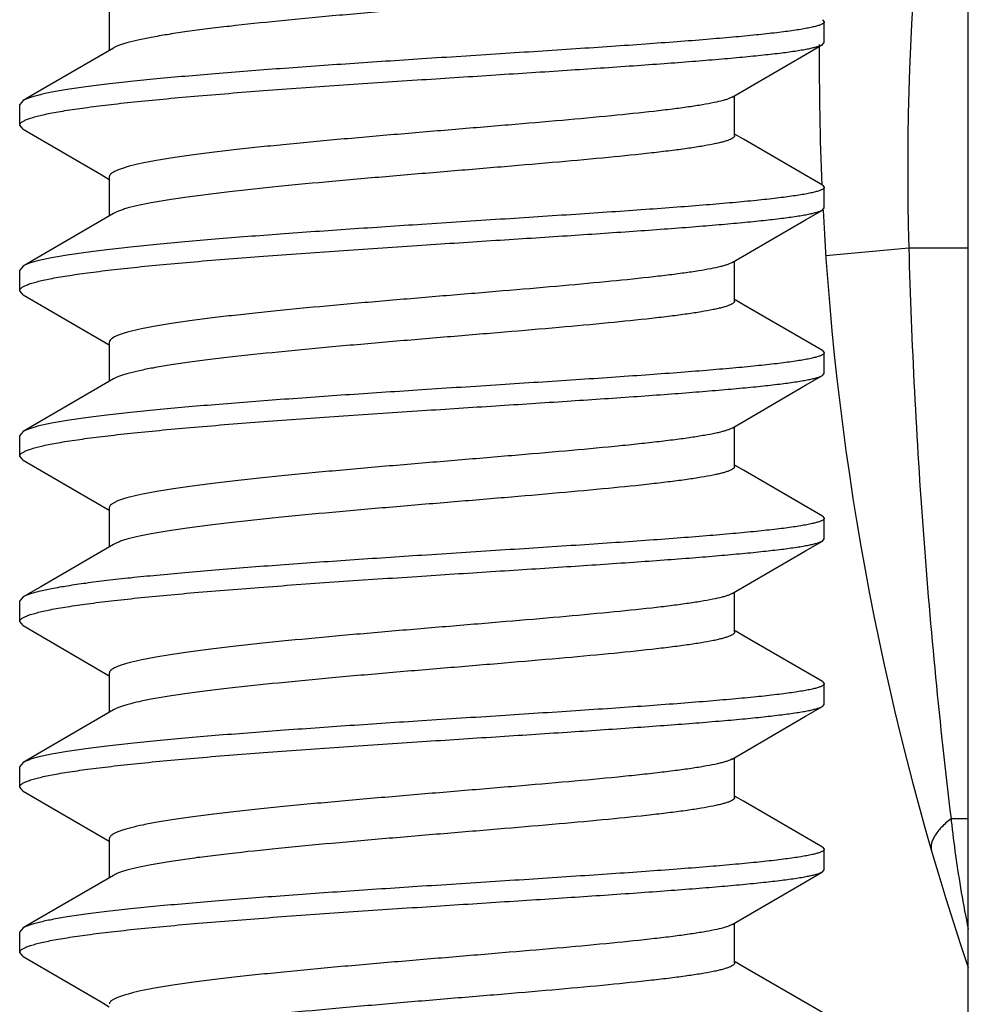
# Model space of a CAD drawing. Units: inches. Extents: x 0 to 11, y 0 to 8.5.
# Drawn here: x 4.8 to 4.8, y 5.3 to 5.4 of the extents above; entities that cross this region are included whole.
import ezdxf

# ---------------------------------------------------------------- set-up
doc = ezdxf.new("R2010")
doc.units = ezdxf.units.IN
doc.header["$LTSCALE"] = 0.605
doc.header["$MEASUREMENT"] = 0
doc.layers.get('0').update_dxf_attribs({"linetype": 'CONTINUOUS'})
doc.layers.add('ALL_ASSEMBLY_MEMBERS', color=7, linetype='CONTINUOUS')

msp = doc.modelspace()

# ---------------------------------------------------------------- linework, layer by layer
at = {"color": 7, "linetype": 'Continuous'}
for p, q in [((4.8260403727, 5.2153962056), (4.8260403727, 5.3671359475)), ((4.8215501882, 5.33412625), (4.8152842074, 5.333530030099999)), ((4.8260403727, 5.334126259700001), (4.8215501791, 5.334126259700001)), ((4.8247420286, 5.2910143459), (4.8247592502, 5.290856471100001)), ((4.8247420286, 5.2910143459), (4.824761442200001, 5.2908567519)), ((4.8260403727, 5.2910143001), (4.8247420288, 5.2910143459))]:
    msp.add_line(p, q, dxfattribs=at)
for centre, radius, start, end in [((5.027671047799999, 5.3399240206), 0.2062023778, 166.5744259166, 181.6111890772), ((5.0272903727, 5.3480093657), 0.2125, 179.5987979243, 182.4643701514), ((5.0272903727, 5.3480093657), 0.2125, 182.9708062156, 198.7260148027), ((4.9152527048, 5.3008044062), 0.0910386002, 186.2733291876, 187.9332770523), ((4.9135413962, 5.3005616298), 0.08931016189999999, 187.9305451213, 191.5469054576)]:
    msp.add_arc(centre, radius, start, end, dxfattribs=at)
for points, knots in [([(4.8215501791, 5.334126259700001), (4.8217555065, 5.3269097667), (4.822303650799999, 5.3160938954), (4.8235296507, 5.3017310246), (4.8243088704, 5.2945775727), (4.8247420288, 5.2910143459)], [0, 0, 0, 0, 0.5008511072999999, 0.7509791922, 1, 1, 1, 1]), ([(4.8247420337, 5.2910143001), (4.824481637, 5.2908105222), (4.8240272983, 5.2904131087), (4.8235695462, 5.2898533173), (4.823343965799999, 5.2894178026), (4.8232493427, 5.289119661), (4.82322134, 5.2888339469), (4.8232489137, 5.2886515913), (4.8232736597, 5.288566656)], [0, 0, 0, 0, 0.3302076423, 0.6011661493, 0.7156610439, 0.8181973256, 0.911652619, 1, 1, 1, 1])]:
    msp.add_open_spline(points, degree=3, knots=knots, dxfattribs=at)
at = {"layer": 'ALL_ASSEMBLY_MEMBERS', "color": 7, "linetype": 'Continuous'}
for p, q in [((4.7611803727, 5.3519963), (4.7611803727, 5.3490534491)), ((4.815028714499999, 5.3513741369), (4.8151652334, 5.3512155686)), ((4.8151653727, 5.3496522037), (4.8151653727, 5.3512155685)), ((4.7614929851, 5.349235742), (4.756012162799999, 5.346044805)), ((4.8137564009, 5.348754307799999), (4.8150287191, 5.3494936353)), ((4.815028717900001, 5.3494936354), (4.8151652441, 5.3496522037)), ((4.8082104212, 5.3455254962), (4.8137564009, 5.348754307799999)), ((4.756012162799999, 5.346044805), (4.754675705, 5.3452681955)), ((4.7546757561, 5.345268196), (4.7544155012, 5.3449659125)), ((4.8082103352, 5.345525497200001), (4.8080227165, 5.3454344946)), ((4.8084003727, 5.3426218163), (4.8084003727, 5.3456362759)), ((4.7544153727, 5.3434025479), (4.7544153727, 5.3449659126)), ((4.7546757735, 5.3431002643), (4.7544154806, 5.3434025485)), ((4.7611803727, 5.3394969884), (4.7611803727, 5.3365541375)), ((4.8150287177, 5.3388748252), (4.8151652441, 5.3387162568)), ((4.8151653727, 5.337152892), (4.8151653727, 5.3387162568)), ((4.815028715, 5.3369943238), (4.8151652348, 5.3371528919)), ((4.7614929851, 5.336736430299999), (4.756012162799999, 5.3335454933)), ((4.8137564009, 5.3362549961), (4.8150287191, 5.3369943236)), ((4.8082104212, 5.3330261846), (4.8137564009, 5.3362549961)), ((4.756012162799999, 5.3335454933), (4.754675705, 5.3327688839)), ((4.7546757375, 5.3327688841), (4.7544154806, 5.3324666016)), ((4.8082104198, 5.3330261848), (4.8078859007, 5.332882772300001)), ((4.8084003727, 5.330122504599999), (4.8084003727, 5.3331369643)), ((4.7544153727, 5.3309032362), (4.7544153727, 5.332466601)), ((4.7546757494, 5.330600953), (4.7544155058, 5.3309032363)), ((4.7611803727, 5.3269976767), (4.7611803727, 5.3240548258)), ((4.8150287177, 5.3263755136), (4.8151652348, 5.326216945)), ((4.8151653727, 5.324653580400001), (4.8151653727, 5.3262169451)), ((4.8137564009, 5.3237556845), (4.8150287191, 5.3244950119)), ((4.815028713899999, 5.3244950122), (4.8151652423, 5.3246535803)), ((4.7614929851, 5.3242371187), (4.756012162799999, 5.3210461817)), ((4.8082104212, 5.3205268729), (4.8137564009, 5.3237556845)), ((4.756012162799999, 5.3210461817), (4.754675705, 5.3202695722)), ((4.7544153727, 5.3184039246), (4.7544153727, 5.3199672893)), ((4.7546757342, 5.3202695726), (4.7544155058, 5.3199672894)), ((4.8082103595, 5.3205268719), (4.8080905822, 5.3204654749)), ((4.8084003727, 5.317623193), (4.8084003727, 5.3206376526)), ((4.7546757454, 5.3181016414), (4.7544155063, 5.3184039247)), ((4.7611803727, 5.3144983651), (4.7611803727, 5.3115555142)), ((4.8150287191, 5.313876201999999), (4.8151652423, 5.3137176334)), ((4.8151653727, 5.3121542687), (4.8151653727, 5.3137176335)), ((4.8137564009, 5.3112563728), (4.8150287191, 5.3119957003)), ((4.8150287175, 5.3119957005), (4.8151652414, 5.3121542687)), ((4.7614929851, 5.311737807), (4.756012162799999, 5.30854687)), ((4.8082104212, 5.3080275613), (4.8137564009, 5.3112563728)), ((4.756012162799999, 5.30854687), (4.754675705, 5.3077702606)), ((4.8084003727, 5.3051238813), (4.8084003727, 5.308138340899999)), ((4.7544153727, 5.3059046129), (4.7544153727, 5.3074679777)), ((4.754675737099999, 5.3077702609), (4.7544155063, 5.3074679778)), ((4.8082102636, 5.3080275604), (4.8079657179, 5.3079137788)), ((4.7546757368, 5.3056023298), (4.7544155064, 5.3059046128)), ((4.7611803727, 5.301999053399999), (4.7611803727, 5.2990562025)), ((4.815028717300001, 5.3013768902), (4.8151652414, 5.3012183218)), ((4.8151653727, 5.2996549571), (4.8151653727, 5.3012183218)), ((4.7614929851, 5.2992384954), (4.756012162799999, 5.2960475584)), ((4.8137564009, 5.2987570612), (4.8150287191, 5.2994963886)), ((4.8150287194, 5.2994963887), (4.8151652424, 5.2996549572)), ((4.8082104212, 5.295528249599999), (4.8137564009, 5.2987570612)), ((4.756012162799999, 5.2960475584), (4.754675705, 5.2952709489)), ((4.8084003727, 5.2926245697), (4.8084003727, 5.2956390293)), ((4.7544153727, 5.2934053012), (4.7544153727, 5.294968666)), ((4.7546757457, 5.2952709493), (4.7544155064, 5.2949686659)), ((4.754675801, 5.2931030177), (4.7544153677, 5.2934053027)), ((4.7611803727, 5.2894997418), (4.7611803727, 5.2865568909)), ((4.8150287137, 5.2888775785), (4.8151652424, 5.288719010299999)), ((4.8151653727, 5.2871556454), (4.8151653727, 5.288719010199999)), ((4.7614929851, 5.2867391837), (4.756012162799999, 5.283548246700001)), ((4.8137564009, 5.2862577495), (4.8150287191, 5.286997077)), ((4.8150287178, 5.2869970771), (4.8151652335, 5.2871556456)), ((4.8082104212, 5.283028938), (4.8137564009, 5.2862577495)), ((4.756012162799999, 5.283548246700001), (4.754675705, 5.2827716373)), ((4.7546757894, 5.282771637), (4.7544153677, 5.2824693559)), ((4.8082103444, 5.2830289389), (4.8080390038, 5.2829447693)), ((4.8084003727, 5.280125258), (4.8084003727, 5.2831397176)), ((4.7544153727, 5.2809059896), (4.7544153727, 5.2824693543)), ((4.75467573, 5.2806037065), (4.7544155005, 5.2809059895))]:
    msp.add_line(p, q, dxfattribs=at)
for points in [[(4.7546757047, 5.343100265099999), (4.7605643394, 5.339674223), (4.7611803727, 5.3393150205)], [(4.8150287189, 5.3388748254), (4.8090746994, 5.34233898), (4.8084484062, 5.3427041886)], [(4.7546757047, 5.3306009535), (4.7605643394, 5.3271749113), (4.7611803727, 5.3268157088)], [(4.8150287189, 5.3263755137), (4.8090746994, 5.3298396683), (4.8084484062, 5.330204877)], [(4.7546757047, 5.3181016418), (4.7605643394, 5.3146755997), (4.7611803727, 5.3143163971)], [(4.8150287189, 5.313876202099999), (4.8090746994, 5.3173403566), (4.8084484062, 5.3177055653)], [(4.7546757047, 5.3056023302), (4.7605643394, 5.302176288), (4.7611803727, 5.3018170855)], [(4.8150287189, 5.3013768904), (4.8090746994, 5.304841045), (4.8084484062, 5.3052062537)], [(4.7546757047, 5.2931030185), (4.7605643394, 5.2896769763), (4.7611803727, 5.2893177738)], [(4.8150287189, 5.2888775787), (4.8090746994, 5.2923417333), (4.8084484062, 5.292706942)], [(4.7546757047, 5.2806037069), (4.7605643394, 5.2771776647), (4.7611803727, 5.276818462200001)], [(4.8150287189, 5.2763782671), (4.8090746994, 5.2798424217), (4.8084484062, 5.280207630400001)]]:
    msp.add_lwpolyline(points, dxfattribs=at)
for points, knots in [([(4.808400371499999, 5.355121127799999), (4.8084003676, 5.3551074497), (4.8083955714, 5.355078664800001), (4.8083750017, 5.355037151399999), (4.808341801, 5.3549963412), (4.8082758986, 5.3549380266), (4.8081587887, 5.354867651499999), (4.8079789745, 5.3547881483), (4.8077495813, 5.354708190299999), (4.8074709202, 5.3546278275), (4.807143343, 5.3545470564), (4.8066120507, 5.3544324495), (4.8058303855, 5.3542920578), (4.804756583600001, 5.3541296416), (4.803510111600001, 5.3539654311), (4.8015364195, 5.3537330843), (4.798728807, 5.3534462923), (4.7950222158, 5.3531074367), (4.7909622596, 5.352760034), (4.7866891485, 5.3524039307), (4.7823504056, 5.352039357200001), (4.778095836399999, 5.3516667682), (4.774072369, 5.3512868695), (4.7709289502, 5.350955188199999), (4.7686340474, 5.3506808991), (4.7671119483, 5.3504808526), (4.7657427838, 5.3502798745), (4.7645381824, 5.350078153), (4.7635085025, 5.3498760841), (4.762765530199999, 5.349699548999999), (4.7622668204, 5.3495541208), (4.7619634126, 5.3494514674), (4.7617089826, 5.3493489571), (4.7615587942, 5.3492741076), (4.761493001, 5.3492357425)], [0, 0, 0, 0, 0.0008647317999999999, 0.001810092, 0.0028983967, 0.0041706957, 0.007356230300000001, 0.0114811074, 0.0165898928, 0.022700119, 0.029811131, 0.0379153584, 0.0570577735, 0.0800061078, 0.1065694658, 0.1365372313, 0.2056427566, 0.2849830965, 0.3718454379, 0.4632518863, 0.5560675019, 0.6471090837, 0.7332556201, 0.8115618045999999, 0.8469322834999999, 0.8793704623999999, 0.9086141364, 0.9344150732, 0.9565781107, 0.9749442541, 0.9826677812000001, 0.9894130534000001, 0.9951850198000001, 1, 1, 1, 1]), ([(4.8151652334, 5.3512155686), (4.8151652343, 5.351201566999999), (4.8151577336, 5.351170940199999), (4.8151275658, 5.3511290236), (4.8150801518, 5.3510882116), (4.8150151621, 5.3510476705), (4.8149323637, 5.3510070972), (4.814787512300001, 5.3509487084), (4.8145601764, 5.3508780585), (4.8142329934, 5.3507972261), (4.813835173399999, 5.3507158376), (4.8133675378, 5.3506339327), (4.8128310995, 5.3505515896), (4.8122272019, 5.3504687904), (4.8112919149, 5.3503526288), (4.809965822900001, 5.3502089774), (4.8081954207, 5.3500408929), (4.8061997895, 5.3498704893), (4.8039981079, 5.3496976345), (4.8016114688, 5.349522204599999), (4.7990629691, 5.3493441074), (4.795413228, 5.3490983118), (4.7906402726, 5.3487886894), (4.7867654711, 5.3485388609), (4.7847903727, 5.3484095073)], [0, 0, 0, 0, 0.0013724108, 0.0029836621, 0.0049890519, 0.0074709937, 0.010472671, 0.0140163887, 0.0227697146, 0.0337761104, 0.0470427341, 0.0625619848, 0.0803067688, 0.1002361804, 0.1223067974, 0.1726843438, 0.2309706578, 0.2966159582, 0.3690020584000001, 0.4474384884000001, 0.5311804558, 0.6194102821, 0.8059896524, 1, 1, 1, 1]), ([(4.7847903727, 5.3468461425), (4.7866474488, 5.346967766600001), (4.7902991549, 5.3472034093), (4.795621419700001, 5.347548232099999), (4.7998570317, 5.3478337536), (4.8030168704, 5.3480610916), (4.805167828, 5.348224756600001), (4.8071454876, 5.3483861828), (4.8089332312, 5.3485455839), (4.8105158209, 5.3487028666), (4.8118799071, 5.3488582484), (4.8128739271, 5.3489922211), (4.8135507118, 5.349101492), (4.8139679794, 5.3491784134), (4.8143232955, 5.3492548913), (4.8146162755, 5.3493307972), (4.8148463717, 5.3494060057), (4.8149762452, 5.3494631451), (4.815028717900001, 5.3494936354)], [0, 0, 0, 0, 0.1837243527, 0.3612481599, 0.5265186906, 0.6028137587, 0.6739948554, 0.7394754679000001, 0.7986973471, 0.8511801022, 0.8964749843, 0.9342269308, 0.950183205, 0.964149028, 0.9761086793000001, 0.9860586918, 0.9940088445999999, 1, 1, 1, 1]), ([(4.7847903727, 5.3484095073), (4.7829780385, 5.348290813399999), (4.7794110942, 5.348053906100001), (4.7742056604, 5.3476871114), (4.7700535996, 5.3473668469), (4.766944997, 5.3471019309), (4.7648172134, 5.3469062957), (4.7628511018, 5.3467090103), (4.7610623665, 5.3465102251), (4.7594654213, 5.3463102688), (4.758073023, 5.3461096544), (4.7568963356, 5.3459085712), (4.7560565264, 5.345732472), (4.7555012445, 5.3455866996), (4.7551711144, 5.3454845606), (4.754900377099999, 5.345382697200001), (4.7547430234, 5.345307252), (4.7546757561, 5.345268196)], [0, 0, 0, 0, 0.1796250435, 0.3535497793, 0.5160956158, 0.5914804846, 0.6621052775999999, 0.7274204756999999, 0.7869039535, 0.8400968959, 0.8865868648, 0.9260219264, 0.9581470768000001, 0.9714070340000001, 0.9827890134, 0.9923071579, 1, 1, 1, 1]), ([(4.7544154806, 5.3434025485), (4.7544154831, 5.3434216746), (4.754422331000001, 5.3434619972), (4.7544517042, 5.343520038899999), (4.7544991181, 5.343577038299999), (4.7545934714, 5.3436585684), (4.7547611652, 5.3437566291), (4.7550183831, 5.343867194900001), (4.7553463212, 5.3439781774), (4.7557444268, 5.344089454100001), (4.756212265199999, 5.3442007964), (4.7567487822, 5.3443121038), (4.7573527032, 5.3444233168), (4.758287435, 5.3445781702), (4.7596131596, 5.344767386), (4.7613836116, 5.3449849756), (4.7633792561, 5.3452011144), (4.7655810224, 5.3454155377), (4.7688651582, 5.3457076108), (4.77331328, 5.3460588548), (4.7789393401, 5.3464590591), (4.782814949800001, 5.3467167676), (4.7847903727, 5.3468461425)], [0, 0, 0, 0, 0.0018660318, 0.0039123711, 0.0062783386, 0.0090554975, 0.0160407998, 0.025111295, 0.0363502477, 0.0497879616, 0.065430465, 0.083260076, 0.1032423759, 0.125338546, 0.1756961075, 0.2338822693, 0.2993653919, 0.3715338452, 0.4497102517, 0.6210430031, 0.8068554851, 1, 1, 1, 1]), ([(4.8080227165, 5.3454344946), (4.8079506785, 5.3454045977), (4.8077890471, 5.3453464011), (4.8074000238, 5.3452311445), (4.8067918649, 5.345092101600001), (4.8059211013, 5.3449325427), (4.8048698152, 5.3447712544), (4.803646884, 5.3446080394), (4.8017054162, 5.3443770456), (4.7989378124, 5.3440919896), (4.7952771799, 5.3437554371), (4.7912582829, 5.343410441600001), (4.787018406600001, 5.3430568318), (4.7827023688, 5.342694838), (4.7784575916, 5.342324792799999), (4.7750316008, 5.3420040736), (4.7724353936, 5.3417395382), (4.7706354679, 5.3415436994), (4.7689566928, 5.341346334), (4.7674134127, 5.3411476309), (4.7660188333, 5.3409479126), (4.7647847113, 5.3407473435), (4.763721574, 5.3405464133), (4.7629482402, 5.3403710413), (4.7624231686, 5.3402269488), (4.7620989134, 5.3401248311), (4.7618228664, 5.340022816399999), (4.7615954594, 5.3399209238), (4.7614166396, 5.3398190486), (4.761285991999999, 5.339716536), (4.7612020236, 5.339611214700001), (4.761180443, 5.3395325281), (4.7611804118, 5.33949699)], [0, 0, 0, 0, 0.0049322849, 0.0108517908, 0.0256507481, 0.0443516456, 0.0668286071, 0.09290183980000001, 0.1223704667, 0.190466073, 0.2688373765, 0.3548368874, 0.4455473064, 0.5378902086, 0.6287331076, 0.7149964618000001, 0.7554875229000001, 0.7937614540000001, 0.8294910175, 0.8623796006000001, 0.8921586115000001, 0.9185777559999999, 0.9414400869, 0.9605719111, 0.9687020913, 0.9758662220000001, 0.982063767, 0.9873026295, 0.9916090328, 0.9950475793000001, 0.9977526331000001, 1, 1, 1, 1]), ([(4.8084002867, 5.3426218152), (4.8084002682, 5.3426081362), (4.808395462, 5.3425793588), (4.808374919599999, 5.342537846), (4.808341764200001, 5.3424970314), (4.8082759315, 5.3424387064), (4.8081588583, 5.342368310299999), (4.8079789995, 5.3422888222), (4.8077495332, 5.3422089057), (4.8074708651, 5.3421285224), (4.8071433482, 5.3420477414), (4.8066120617, 5.3419331067), (4.8058303827, 5.341792780500001), (4.804756572200001, 5.3416303169), (4.8035101023, 5.3414661114), (4.8015363859, 5.3412337848), (4.7987287679, 5.3409469782), (4.7950222051, 5.3406081206), (4.790962260400001, 5.3402607214), (4.7866891377, 5.339904618399999), (4.7823503935, 5.3395400526), (4.7780958422, 5.3391674241), (4.77407232, 5.338787643), (4.7704187251, 5.3384017542), (4.7676654742, 5.338062674800001), (4.765742768, 5.3377805836), (4.7645381641, 5.3375788059), (4.7635084961, 5.3373768278), (4.7627655516, 5.3372001987), (4.7622668491, 5.3370547977), (4.7619633719, 5.3369521583), (4.7617089178, 5.3368496748), (4.7615587611, 5.3367748025), (4.7614930099, 5.3367364298)], [0, 0, 0, 0, 0.0008647974000000001, 0.0018099884, 0.0028977284, 0.0041691871, 0.0073532377, 0.0114789106, 0.0165905038, 0.0227007152, 0.0298098328, 0.0379124533, 0.0570584489, 0.0800050228, 0.1065677841, 0.136537884, 0.2056433757, 0.2849822981, 0.3718448938, 0.4632523944, 0.5560681284000001, 0.6471091235, 0.7332563703, 0.8115642149, 0.8793715228, 0.9086140009, 0.9344145033, 0.9565801663, 0.9749423421, 0.9826670184, 0.9894143132, 0.9951870578, 1, 1, 1, 1]), ([(4.8151652441, 5.3387162568), (4.815165244, 5.3387022549), (4.8151577404, 5.3386716278), (4.8151275691, 5.338629711999999), (4.815080153, 5.3385889007), (4.8150151632, 5.3385483596), (4.8149323656, 5.3385077858), (4.8147875142, 5.3384493974), (4.8145601776, 5.3383787479), (4.8142329945, 5.3382979159), (4.813835177300001, 5.3382165274), (4.8133675456, 5.3381346215), (4.8128311098, 5.3380522789), (4.8122272121, 5.33796948), (4.811291926, 5.3378533188), (4.8099658349, 5.3377096666), (4.8081954347, 5.337541583), (4.806199796700001, 5.3373711778), (4.8039980787, 5.3371983205), (4.8016113503, 5.3370228843), (4.7990627432, 5.3368447811), (4.7954129996, 5.3365989844), (4.7906401282, 5.336289369), (4.7867654363, 5.336039546999999), (4.7847903727, 5.3359101956)], [0, 0, 0, 0, 0.0013724387, 0.0029837539, 0.0049892029, 0.0074711477, 0.0104727764, 0.014016481, 0.0227698474, 0.0337762793, 0.04704281809999999, 0.0625618406, 0.0803065627, 0.1002360126, 0.1223066501, 0.1726840259, 0.2309703844, 0.2966155725, 0.3690023865, 0.4474417572, 0.5311888013, 0.6194211146999999, 0.8059931042, 1, 1, 1, 1]), ([(4.7847903727, 5.3343468309), (4.7866474652, 5.3344684561), (4.7902993144, 5.3347041079), (4.7956217907, 5.3350489442), (4.799857615500001, 5.3353344837), (4.803017535, 5.3355618279), (4.8051684898, 5.335725497699999), (4.8071461031, 5.3358869238), (4.8089337664, 5.3360463206), (4.8105162616, 5.3362036051), (4.811880235, 5.3363589735), (4.8128741633, 5.3364929458), (4.8135508749, 5.3366022105), (4.813968104, 5.3366791234), (4.8143233862, 5.336755594900001), (4.8146163319, 5.3368314949), (4.8148463971, 5.3369066981), (4.8149762508, 5.3369638353), (4.815028715, 5.3369943238)], [0, 0, 0, 0, 0.1837259787, 0.3612623374, 0.526539627, 0.6028364807, 0.6740170482, 0.7394961763, 0.7987155228, 0.8511943606999999, 0.8964864356000001, 0.9342338973000001, 0.9501884851000001, 0.9641532679000001, 0.9761117554000001, 0.9860605756, 0.9940096515000001, 1, 1, 1, 1]), ([(4.7847903727, 5.3359101956), (4.7829779894, 5.3357914986), (4.779410946100001, 5.3355545846), (4.7742053786, 5.3351877792), (4.7700532183, 5.334867505), (4.7669445537, 5.334602580299999), (4.764816741000001, 5.3344069385), (4.76285063, 5.3342096482), (4.7610619418, 5.334010864200001), (4.759465087300001, 5.333810914), (4.758072793399999, 5.3336103038), (4.7568962065, 5.3334092415), (4.7560564701, 5.3332331503), (4.7555012352, 5.3330873769), (4.7551711113, 5.3329852435), (4.754900365899999, 5.3328833855), (4.7547430047, 5.332807942300001), (4.7546757375, 5.3327688841)], [0, 0, 0, 0, 0.1796298176, 0.3535593874, 0.5161085929, 0.5914949048, 0.6621209042, 0.7274362662, 0.7869182501, 0.8401077803, 0.88659359, 0.9260258733, 0.9581477477, 0.971406471, 0.9827884777, 0.9923070751, 1, 1, 1, 1]), ([(4.7544155058, 5.3309032363), (4.7544155072, 5.3309223623), (4.7544223515, 5.3309626844), (4.7544517179, 5.3310207269), (4.754499125400001, 5.331077727099999), (4.7545934708, 5.3311592572), (4.7547611551, 5.3312573157), (4.7550183593, 5.3313678797), (4.7553462837, 5.3314788587), (4.7557443769, 5.3315901312), (4.756212199, 5.331701467699999), (4.7567486928, 5.3318127743), (4.7573525893, 5.331923986700001), (4.7582873146, 5.3320788421), (4.7596130541, 5.332268057), (4.7613835346, 5.332485655899999), (4.7633792004, 5.332701796999999), (4.7655809789, 5.3329162227), (4.7688651191, 5.3332082949), (4.773313252099999, 5.333559541600001), (4.7789393252, 5.3339597462), (4.7828149464, 5.3342174558), (4.7847903727, 5.3343468309)], [0, 0, 0, 0, 0.0018660189, 0.0039122804, 0.0062781172, 0.0090551328, 0.0160401202, 0.0251101496, 0.0363486049, 0.0497859162, 0.0654280445, 0.0832567818, 0.1032381257, 0.1253337834, 0.1756922593, 0.2338794963, 0.299363569, 0.3715321571, 0.4497087693, 0.6210417296999999, 0.8068550775, 1, 1, 1, 1]), ([(4.8078859007, 5.332882772300001), (4.8078038368, 5.332853532900001), (4.8076230133, 5.332796283), (4.807197610799999, 5.332682681000001), (4.8065479165, 5.3325448748), (4.8056317598, 5.3323863286), (4.8045410201, 5.3322260127), (4.8032848432, 5.3320640327), (4.8013113762, 5.3318353128), (4.798519325, 5.3315526586), (4.7948468953, 5.331218374), (4.7908378127, 5.330875836600001), (4.7866262426, 5.3305248841), (4.7823531576, 5.330165733899999), (4.7781616116, 5.3297987276), (4.7747842812, 5.3294806229), (4.7722285722, 5.3292183662), (4.7704588204, 5.329024324700001), (4.7688092461, 5.328828761700001), (4.7672937145, 5.3286319945), (4.7659248456, 5.328434126), (4.7647140133, 5.3282355339), (4.7636712867, 5.328036596), (4.7629130351, 5.327862881600001), (4.7623982923, 5.3277202667), (4.762080411, 5.327619185400001), (4.761809882200001, 5.3275181958), (4.7615870947, 5.3274172561), (4.7614118631, 5.3273163822), (4.7612837543, 5.327214879900001), (4.7612014307, 5.3271105967), (4.761180364599999, 5.3270328315), (4.761180375, 5.3269976765)], [0, 0, 0, 0, 0.005526189599999999, 0.0120237871, 0.0279249826, 0.0476322517, 0.0709977053, 0.09785183210000001, 0.1279736118, 0.1970176144, 0.2758603625, 0.3618918981, 0.4522549414, 0.5439425818, 0.6339056401, 0.7191573841, 0.7591246071, 0.7968744229000001, 0.8320911833, 0.8644945831, 0.8938146934000001, 0.919822623, 0.942321567, 0.9611440305, 0.9691460186, 0.9761977541, 0.9822971073000001, 0.9874532575, 0.9916973045999999, 0.995092511, 0.9977699845999999, 1, 1, 1, 1]), ([(4.8084002026, 5.3301225042), (4.8084001958, 5.3301088275), (4.8083954258, 5.3300800556), (4.8083749408, 5.3300385363), (4.8083418325, 5.329997715899999), (4.8082760237, 5.3299393715), (4.8081588844, 5.3298689843), (4.8079789494, 5.3297895451), (4.8077494827, 5.3297096023), (4.8074708777, 5.3296292081), (4.8071434074, 5.329548414700001), (4.8066120869, 5.329433798), (4.8058304018, 5.3292934983), (4.8047565611, 5.3291309732), (4.803510112200001, 5.3289668236), (4.801536356600001, 5.3287344517), (4.798728746, 5.3284476784), (4.7950221888, 5.3281088076), (4.7909622648, 5.327761407), (4.786689147300001, 5.3274053101), (4.7823504005, 5.3270407357), (4.7780958514, 5.3266681443), (4.7740723777, 5.326288222900001), (4.7709289718, 5.3259566053), (4.768634018399999, 5.325682234499999), (4.7671119574, 5.3254822756), (4.765742764800001, 5.325281216), (4.7645381782, 5.3250795232), (4.7635084959, 5.324877516), (4.7627655555, 5.3247008581), (4.7622668028, 5.3245554935), (4.7619633097, 5.3244528784), (4.7617089223, 5.3243503655), (4.7615588467, 5.3242754778), (4.7614931195, 5.3242371175)], [0, 0, 0, 0, 0.0008646506, 0.0018093491, 0.0028964262, 0.004167369099999999, 0.0073521811, 0.011480551, 0.0165920605, 0.0227003303, 0.0298078175, 0.0379113417, 0.0570599315, 0.080003189, 0.1065691976, 0.1365376371, 0.2056444757, 0.2849831459, 0.3718445904, 0.4632524193999999, 0.556068815, 0.6471094048, 0.7332557868, 0.8115645375, 0.8469319822, 0.8793749273999999, 0.908614076, 0.9344175275, 0.956581731, 0.9749436102, 0.9826703578, 0.9894183469, 0.9951887537999999, 1, 1, 1, 1]), ([(4.8151652348, 5.326216945), (4.8151652339, 5.326202943), (4.8151577291, 5.3261723166), (4.8151275593, 5.3261304017), (4.8150801481, 5.3260895912), (4.8150151675, 5.3260490513), (4.814932383, 5.3260084787), (4.8147875542, 5.3259500935), (4.8145602486, 5.3258794487), (4.8142331035, 5.3257986233), (4.8138353247, 5.3257172421), (4.8133677398, 5.3256353446), (4.8128313643, 5.3255530049), (4.8122275356, 5.325470209100001), (4.8112923272, 5.3253540511), (4.8099663304, 5.3252104083), (4.8081960201, 5.325042320400001), (4.8062004561, 5.3248719226), (4.8039987565, 5.324699058399999), (4.8016120124, 5.3245236213), (4.7990633324, 5.324345509300001), (4.7954133902, 5.3240996985), (4.7906403142, 5.3237900691), (4.7867654595, 5.3235402369), (4.7847903727, 5.323410883999999)], [0, 0, 0, 0, 0.0013724481, 0.0029837399, 0.004989069699999999, 0.0074707487, 0.0104719517, 0.0140151371, 0.0227672842, 0.0337724038, 0.0470377091, 0.06255545480000001, 0.0802980468, 0.1002250316, 0.1222935322, 0.17266794, 0.2309501443, 0.2965937653, 0.3689790504, 0.4474198256, 0.5311685902000001, 0.6194050347, 0.8059907772, 1, 1, 1, 1]), ([(4.7847903727, 5.3218475192), (4.7866475321, 5.3219691488), (4.7902995518, 5.3222048113), (4.7956222199, 5.3225496605), (4.7998581722, 5.3228352114), (4.8030181038, 5.3230625577), (4.8051690255, 5.323226228), (4.8071465724, 5.3233876527), (4.8089341383, 5.3235470427), (4.8105165234, 5.3237043236), (4.8118803846, 5.3238596785), (4.812874229, 5.3239936394), (4.8135508816, 5.324102898500001), (4.8139680841, 5.3241798114), (4.8143233603, 5.3242562816), (4.814616315199999, 5.3243321814), (4.8148463914, 5.324407383), (4.8149762498, 5.3244645228), (4.815028713899999, 5.3244950122)], [0, 0, 0, 0, 0.1837326118, 0.3612792063, 0.5265586342, 0.6028557606, 0.6740351393, 0.7395119292, 0.7987282729999999, 0.8512028152, 0.8964913487, 0.9342354962, 0.9501885845, 0.9641523405, 0.9761107804000001, 0.9860600643, 0.9940096117, 1, 1, 1, 1]), ([(4.7847903727, 5.323410883999999), (4.7829779873, 5.3232921868), (4.779410933899999, 5.3230552721), (4.7742053549, 5.322688466000001), (4.7700531839, 5.3223681903), (4.7669445159, 5.3221032651), (4.7648166986, 5.3219076235), (4.7628505746, 5.3217103307), (4.7610618643, 5.3215115438), (4.7594649826, 5.3213115849), (4.7580726833, 5.3211109778), (4.7568961157, 5.3209099126), (4.7560564099, 5.3207338226), (4.7555011946, 5.3205880574), (4.7551710823, 5.3204859272), (4.754900349700001, 5.3203840719), (4.7547429973, 5.32030863), (4.7546757342, 5.3202695726)], [0, 0, 0, 0, 0.1796299964, 0.3535603471, 0.5161096725, 0.5914960959000001, 0.6621221683, 0.7274377634, 0.7869207218000001, 0.8401112215000001, 0.8865978509, 0.9260288075, 0.9581493361, 0.9714077496, 0.9827893228, 0.9923074609999999, 1, 1, 1, 1]), ([(4.7544155063, 5.3184039247), (4.754415507, 5.3184230505), (4.7544223495, 5.3184633726), (4.7544517147, 5.3185214156), (4.7544991226, 5.3185784161), (4.7545934717, 5.318659945799999), (4.7547611595, 5.3187580038), (4.7550183675, 5.3188685719), (4.7553463029, 5.3189795548), (4.7557444236, 5.3190908331), (4.7562122954, 5.319202176), (4.7567488578, 5.3193134906), (4.7573528311, 5.3194247122), (4.7582876547, 5.3195795808), (4.7596135207, 5.3197688117), (4.7613841339, 5.3199864086), (4.7633799134, 5.3202025622), (4.7655817481, 5.320416979), (4.7688658871, 5.3207090513), (4.7733138396, 5.3210602712), (4.7789396487, 5.3214604569), (4.7828150325, 5.321718149700001), (4.7847903727, 5.3218475192)], [0, 0, 0, 0, 0.0018660062, 0.0039122469, 0.006278086800000001, 0.009055165, 0.0160403226, 0.0251104162, 0.0363491358, 0.0497872528, 0.06543104200000001, 0.0832621659, 0.1032461737, 0.1253443147, 0.175707313, 0.2338999722, 0.2993869181, 0.3715583706, 0.4497346042, 0.6210649532, 0.8068635069, 1, 1, 1, 1]), ([(4.8080905822, 5.3204654749), (4.8080244021, 5.320435192), (4.8078739894, 5.320376438399999), (4.807620765, 5.3202962301), (4.807318345400001, 5.3202156016), (4.8068198108, 5.3201007481), (4.8060776949, 5.3199605121), (4.8050495261, 5.319798398500001), (4.803846168, 5.3196346983), (4.8024779154, 5.3194691868), (4.8009565458, 5.3193019636), (4.7986616627, 5.3190686249), (4.7955182474, 5.3187781596), (4.7914948416, 5.3184316872), (4.7872397099, 5.3180766207), (4.7828998869, 5.3177130246), (4.778625338399999, 5.3173412751), (4.7751719578, 5.3170190456), (4.7725528771, 5.3167532785), (4.7707358558, 5.3165564101), (4.7690405057, 5.3163579897), (4.7674815194, 5.3161582951), (4.7660722956, 5.3159573949), (4.7648249726, 5.3157558239), (4.763750198399999, 5.315553742900001), (4.762968299700001, 5.3153773465), (4.7624372517, 5.3152325077), (4.7621093182, 5.3151298396), (4.7618302504, 5.3150272125), (4.7616003713, 5.3149246957), (4.7614194818, 5.3148222765), (4.7612872277, 5.3147192646), (4.7612021451, 5.3146133865), (4.7611804257, 5.3145341027), (4.7611804632, 5.314498363999999)], [0, 0, 0, 0, 0.0045952556, 0.0101806457, 0.0167655797, 0.0243510357, 0.0424781983, 0.0644359682, 0.09006641480000001, 0.1191527746, 0.1514544666, 0.1867019202, 0.2647964015, 0.350770253, 0.4416774887, 0.5343967928, 0.6257442512, 0.7125882914, 0.7533854612, 0.7919598295999999, 0.8279843393999999, 0.8611579934, 0.8911950292, 0.9178580262, 0.9409280738, 0.9602369805, 0.9684460395000001, 0.9756769440999999, 0.9819272331000001, 0.9872097174, 0.9915539442, 0.9950213284, 0.9977434752, 1, 1, 1, 1]), ([(4.808400219, 5.3176231937), (4.8084002308, 5.3176095196), (4.8083954998, 5.3175807474), (4.8083750435, 5.317539218999999), (4.8083419282, 5.3174983931), (4.8082760442, 5.317440055), (4.8081588242, 5.3173697149), (4.8079789004, 5.317290242599999), (4.8077494987, 5.3172102873), (4.8074709408, 5.3171298799), (4.807143434499999, 5.317049096), (4.806612079, 5.3169345244), (4.8058304041, 5.3167941695), (4.8047565671, 5.3166316551), (4.8035101362, 5.3164675318), (4.8015363754, 5.3162351163), (4.7987287706, 5.3159483776), (4.7950221842, 5.315609497), (4.7909622638, 5.3152620965), (4.7866891574, 5.3149059963), (4.782350408, 5.3145414276), (4.7780958576, 5.3141688355), (4.7740724073, 5.3137889185), (4.7709289966, 5.3134572734), (4.7686340384, 5.3131829377), (4.7671119658, 5.3129829653), (4.7657427638, 5.3127818833), (4.7645381903, 5.3125802567), (4.763508494, 5.312378158600001), (4.762765540299999, 5.312201549), (4.7622667532, 5.3120562095), (4.761963322, 5.311953566600001), (4.7617089922, 5.3118510248), (4.7615589127, 5.3117761603), (4.761493159, 5.3117378069)], [0, 0, 0, 0, 0.0008644846000000001, 0.0018088899, 0.0028959612, 0.0041676104, 0.007354916400000001, 0.0114831533, 0.0165927107, 0.0226993546, 0.0298077837, 0.0379140101, 0.0570605381, 0.0800031878, 0.1065714374, 0.1365369066, 0.2056450897, 0.2849847159, 0.3718457147999999, 0.4632527243, 0.5560696355, 0.6471105775, 0.7332561075, 0.8115637738, 0.8469335990000001, 0.8793752555, 0.9086140911, 0.934419972, 0.9565804676, 0.9749455912999999, 0.9826729983, 0.989418667, 0.9951875275, 1, 1, 1, 1]), ([(4.8151652423, 5.3137176334), (4.8151652403, 5.3137036312), (4.8151577322, 5.3136730046), (4.8151275592, 5.3136310904), (4.8150801464, 5.31359028), (4.815015165899999, 5.3135497393), (4.8149323812, 5.3135091648), (4.8147875453, 5.3134507792), (4.8145602279, 5.3133801347), (4.8142330758, 5.31329931), (4.8138353099, 5.3132179299), (4.8133677592, 5.313136033), (4.8128314318, 5.3130536992), (4.8122276557, 5.31297091), (4.8112925238, 5.3128547621), (4.8099666301, 5.3127111287), (4.8081964309, 5.312543044), (4.8062009588, 5.3123726534), (4.803999307, 5.3121997871), (4.8016125852, 5.3120243518), (4.7990638911, 5.3118462353), (4.7954138329, 5.3116004162), (4.7906405658, 5.3112907733), (4.786765534100001, 5.3110409301), (4.7847903727, 5.3109115723)], [0, 0, 0, 0, 0.0013724728, 0.0029838305, 0.004989219, 0.0074708988, 0.0104720735, 0.0140153922, 0.0227680807, 0.0337736197, 0.0470386172, 0.0625549956, 0.0802959474, 0.1002211797, 0.1222878778, 0.1726582601, 0.2309361448, 0.2965772314, 0.3689603192, 0.4474011465, 0.5311498466, 0.6193876896, 0.8059834609000001, 1, 1, 1, 1]), ([(4.7847903727, 5.3093482076), (4.7866475063, 5.3094698354), (4.7902994728, 5.3097054945), (4.795622069599999, 5.3100503392), (4.799857969, 5.3103358854), (4.8030178706, 5.3105632289), (4.805168775799999, 5.3107268972), (4.807146308, 5.310888319), (4.8089338644, 5.3110477046), (4.8105162595, 5.3112049818), (4.8118801707, 5.311360343), (4.812874083000001, 5.3114943097), (4.8135508029, 5.3116035739), (4.813968043, 5.3116804893), (4.8143233381, 5.3117569639), (4.8146162994, 5.311832867), (4.8148463813, 5.3119080736), (4.814976247200001, 5.3119652112), (4.8150287175, 5.3119957005)], [0, 0, 0, 0, 0.183730042, 0.3612739202, 0.5265515259, 0.6028479184000001, 0.674026852, 0.739503177, 0.7987189284, 0.8511935509, 0.8964835262999999, 0.9342311139, 0.9501860409, 0.9641511467, 0.9761100820999999, 0.9860594420000001, 0.9940090993, 1, 1, 1, 1]), ([(4.7847903727, 5.3109115723), (4.7829780588, 5.3107928798), (4.7794112248, 5.31055598), (4.774205908, 5.310189194599999), (4.770053932200001, 5.3098689394), (4.7669453033, 5.3096040236), (4.764817453, 5.3094083823), (4.7628512611, 5.3092110946), (4.7610624399, 5.3090122957), (4.7594654334, 5.3088123388), (4.7580729931, 5.308611712), (4.7568962958, 5.3084106295), (4.7560564901, 5.3082345303), (4.7555012196, 5.3080887548), (4.7551710923, 5.307986620299999), (4.7549003543, 5.3078847618), (4.7547430009, 5.307809318299999), (4.754675737099999, 5.3077702609)], [0, 0, 0, 0, 0.1796229269, 0.3535386369, 0.5160837031000001, 0.5914696728, 0.6620965406, 0.7274150663, 0.7869009503, 0.8400966470000001, 0.8865873884000001, 0.9260231137999999, 0.9581477257, 0.9714071528, 0.9827891539, 0.9923074041, 1, 1, 1, 1]), ([(4.7544155064, 5.3059046128), (4.7544155058, 5.3059237384), (4.7544223454, 5.3059640607), (4.7544517089, 5.3060221051), (4.7544991192, 5.3060791074), (4.754593480500001, 5.3061606398), (4.7547611902, 5.3062586998), (4.7550184256, 5.3063692752), (4.7553463913, 5.3064802651), (4.7557445434, 5.3065915511), (4.7562124532, 5.3067029018), (4.7567490628, 5.3068142195), (4.7573530882, 5.3069254439), (4.7582879707, 5.307080315299999), (4.759613908, 5.307269554499999), (4.7613845923, 5.3074871463), (4.7633804281, 5.3077033059), (4.7655822619, 5.3079177127), (4.7688662877, 5.3082097753), (4.773314045, 5.308560972900001), (4.7789396968, 5.3089611487), (4.7828150204, 5.3092188373), (4.7847903727, 5.3093482076)], [0, 0, 0, 0, 0.001865986, 0.0039122137, 0.006278113199999999, 0.009055398000000001, 0.0160413483, 0.0251123941, 0.0363521374, 0.0497912797, 0.065436185, 0.0832689409, 0.1032547671, 0.1253544984, 0.1757197979, 0.2339155608, 0.2994039242, 0.3715763685, 0.4497500002000001, 0.62107087, 0.8068623270999999, 1, 1, 1, 1]), ([(4.8079657179, 5.3079137788), (4.807889322699999, 5.3078841816), (4.8077193485, 5.3078263811), (4.8073143506, 5.3077118474), (4.8066879406, 5.3075734279), (4.8057972063, 5.3074142056), (4.804728554900001, 5.3072533762), (4.8034909683, 5.3070907081), (4.8015353314, 5.306860662), (4.7987567921, 5.3065766858), (4.7950906576, 5.3062411089), (4.7910757558, 5.3058971761), (4.7868479996, 5.3055447159), (4.7825504945, 5.3051839591), (4.7783287826, 5.3048152469), (4.7749238959, 5.3044956233), (4.7723453276, 5.304232127200001), (4.770558503, 5.304037016000001), (4.7688924591, 5.30384048), (4.7673612572, 5.3036426069), (4.7659778629, 5.3034436463), (4.7647539095, 5.3032440391), (4.76369964, 5.3030438518), (4.7629328631, 5.3028692537), (4.7624122336, 5.3027258443), (4.7620908327, 5.30262415), (4.7618172913, 5.3025225452), (4.7615918908, 5.3024210576), (4.7614145251, 5.302319664), (4.7612848772, 5.3022176474), (4.761201722, 5.3021126908), (4.7611805321, 5.3020344124), (4.7611805443, 5.301999053)], [0, 0, 0, 0, 0.005187683, 0.0113582488, 0.0266435843, 0.0457810466, 0.0686482027, 0.0950652118, 0.1248164114, 0.1933298877, 0.2719108031, 0.3579251175, 0.4484835552000001, 0.5405410381, 0.630999905, 0.7168191159999999, 0.7570830261, 0.7951240326000001, 0.8306321823999999, 0.8633067182999999, 0.8928832619, 0.9191264070999999, 0.9418241955, 0.9608245955, 0.9689000754000001, 0.9760121756, 0.9821637792, 0.987366891, 0.9916490764, 0.9950698784, 0.997761045, 1, 1, 1, 1]), ([(4.8084003188, 5.3051238823), (4.8084003366, 5.3051102081), (4.8083956039, 5.3050814255), (4.8083750893, 5.3050398962), (4.808341894100001, 5.3049990874), (4.8082759553, 5.3049407724), (4.8081587726, 5.3048704147), (4.8079789167, 5.3047909242), (4.8077495612, 5.3047109553), (4.8074709637, 5.304630559700001), (4.807143393500001, 5.3045498046), (4.806612056600001, 5.3044352187), (4.8058303914, 5.3042948226), (4.8047565749, 5.3041323724), (4.803510132, 5.3039682095), (4.8015364155, 5.3037358099), (4.7987288094, 5.3034490605), (4.7950222017, 5.303110189), (4.7909622607, 5.3027627869), (4.7866891587, 5.3024066834), (4.782350410199999, 5.3020421142), (4.778095849, 5.301669525), (4.7740723994, 5.3012896197), (4.7709289794, 5.3009579379), (4.7686340528, 5.300683652), (4.7671119618, 5.3004836241), (4.7657427812, 5.300282594), (4.7645381937, 5.3000809462), (4.7635084937, 5.2998788143), (4.7627655197, 5.299702284499999), (4.7622667668, 5.2995568966), (4.7619633875, 5.2994542299), (4.7617090242, 5.2993517032), (4.7615588815, 5.2992768513), (4.7614930932, 5.2992384962)], [0, 0, 0, 0, 0.0008644871000000001, 0.0018093129, 0.0028974202, 0.00417002, 0.0073571692, 0.0114834957, 0.0165914635, 0.0226990969, 0.0298102314, 0.0379162385, 0.05705928019999999, 0.0800053529, 0.106571635, 0.1365366033, 0.2056440787, 0.2849847439, 0.3718462282, 0.4632525224, 0.5560688765, 0.6471105047, 0.7332560454000001, 0.8115623886, 0.8469339998000001, 0.8793725298, 0.9086141354999999, 0.9344184093000001, 0.9565786112000001, 0.9749462872, 0.9826713288, 0.9894154619, 0.9951855982, 1, 1, 1, 1]), ([(4.8151652414, 5.3012183218), (4.8151652414, 5.3012043202), (4.8151577382, 5.3011736937), (4.8151275686, 5.3011317785), (4.8150801548, 5.3010909677), (4.8150151682, 5.3010504275), (4.8149323752, 5.3010098549), (4.8147875339, 5.300951468), (4.8145602137, 5.3008808206), (4.8142330528, 5.3007999916), (4.813835261, 5.3007186073), (4.813367665099999, 5.3006367078), (4.8128312816, 5.3005543688), (4.8122274525, 5.3004715748), (4.811292279, 5.3003554231), (4.8099663648, 5.300211787699999), (4.8081961654, 5.3000437088), (4.806200706, 5.299873321600001), (4.8039990716, 5.299700458), (4.8016123684, 5.2995250243), (4.7990636989, 5.2993469105), (4.7954136862, 5.299101095), (4.7906404838, 5.2987914563), (4.7867655069, 5.298541616700001), (4.7847903727, 5.2984122607)], [0, 0, 0, 0, 0.0013724162, 0.0029836888, 0.0049890683, 0.0074709159, 0.010472404, 0.0140158921, 0.0227686434, 0.0337743086, 0.0470400425, 0.06255811480000001, 0.0803010389, 0.1002281171, 0.1222961979, 0.1726674348, 0.2309450851, 0.2965854985, 0.368968198, 0.4474083501, 0.531156255, 0.6193931147999999, 0.805986153, 1, 1, 1, 1]), ([(4.7847903727, 5.296848895899999), (4.7866474763, 5.2969705218), (4.7902993499, 5.297206175), (4.7956217891, 5.2975510095), (4.7998575264, 5.2978365427), (4.803017314, 5.2980638769), (4.8051681791, 5.2982275376), (4.8071457444, 5.298388958299999), (4.8089334118, 5.298548353399999), (4.810515953399999, 5.298705637099999), (4.8118799962, 5.2988610092), (4.8128739865, 5.2989949851), (4.8135507495, 5.2991042539), (4.8139680116, 5.2991811698), (4.814323318, 5.2992576474), (4.8146162825, 5.2993335531), (4.814846369700001, 5.2994087639), (4.8149762425, 5.2994659003), (4.8150287194, 5.2994963887)], [0, 0, 0, 0, 0.1837270667, 0.3612647227, 0.5265359208, 0.6028288793, 0.6740063498000001, 0.7394835587, 0.7987031418, 0.8511840381, 0.8964783562, 0.9342283497, 0.9501842782, 0.9641502567, 0.9761094621999999, 0.9860588204999999, 0.994008577, 1, 1, 1, 1]), ([(4.7847903727, 5.2984122607), (4.7829780433, 5.2982935671), (4.779411245, 5.2980566697), (4.7742060552, 5.2976898925), (4.7700542582, 5.2973696555), (4.7669457656, 5.2971047523), (4.7648179474, 5.296909117099999), (4.7628517347, 5.2967118348), (4.7610628558, 5.2965130299), (4.7594657826, 5.2963130773), (4.7580732622, 5.2961124395), (4.7568964865, 5.2959113543), (4.756056613999999, 5.29573525), (4.755501301000001, 5.2955894625), (4.755171148500001, 5.2954873213), (4.7549003864, 5.2953854561), (4.7547430172, 5.2953100086), (4.7546757457, 5.2952709493)], [0, 0, 0, 0, 0.179624516, 0.3535352016, 0.5160712744, 0.5914536113000001, 0.6620796612, 0.7273994809000001, 0.7868869331, 0.8400855678, 0.8865783405, 0.9260171328, 0.9581443826, 0.9714046759999999, 0.9827875578, 0.9923066523, 1, 1, 1, 1]), ([(4.7544153677, 5.2934053027), (4.7544153697, 5.2934244269), (4.7544222216, 5.2934647478), (4.7544516125, 5.2935227818), (4.7544990512, 5.2935797722), (4.7545934454, 5.2936612851), (4.754761158, 5.293759337), (4.7550183718, 5.293869917699999), (4.7553462965, 5.293980914), (4.7557444086, 5.2940922055), (4.756212284, 5.2942035542), (4.756748861, 5.2943148732), (4.7573528552, 5.2944260969), (4.7582877118, 5.2945809667), (4.7596136149, 5.2947701988), (4.7613842494, 5.2949877972), (4.7633800093, 5.29520395), (4.7655817744, 5.2954183583), (4.7688657749, 5.2957104178), (4.7733136661, 5.2960616348), (4.7789395003, 5.296461823600001), (4.7828149854, 5.2967195233), (4.7847903727, 5.296848895899999)], [0, 0, 0, 0, 0.0018658417, 0.0039121491, 0.006278389200000001, 0.0090561591, 0.0160425217, 0.0251127665, 0.0363510544, 0.049788809, 0.0654328221, 0.08326443389999999, 0.1032490911, 0.125347982, 0.175712561, 0.2339061793, 0.2993922518, 0.3715612444, 0.449733457, 0.6210559508, 0.8068593629999999, 1, 1, 1, 1]), ([(4.8081518806, 5.295496446600001), (4.8080917542, 5.2954657263), (4.8079527411, 5.295406341600001), (4.8077157075, 5.2953258688), (4.8074287139, 5.295244969800001), (4.8069495027, 5.2951292492), (4.8062292786, 5.2949882172), (4.8052247567, 5.2948256095), (4.8040414983, 5.2946612337), (4.8026897827, 5.2944950491), (4.8011813818, 5.2943271817), (4.7988967196, 5.2940925523), (4.7957577324, 5.2938007726), (4.7917304056, 5.293452907), (4.7874605201, 5.2930963554), (4.783097257300001, 5.292731163), (4.7787930946, 5.2923577145), (4.775312412, 5.2920340108), (4.7726704952, 5.2917669684), (4.7708363583, 5.2915690675), (4.769124447099999, 5.2913696707), (4.767549663600001, 5.29116883), (4.7661258186, 5.2909669254), (4.7648652044, 5.290764230400001), (4.763778779, 5.2905609892), (4.7629882698, 5.2903837315), (4.7624513809, 5.2902380049), (4.762119885, 5.2901347138), (4.7618376494, 5.2900315264), (4.7616050656, 5.2899284765), (4.7614220764, 5.2898255469), (4.7612884068, 5.2897219363), (4.761202477599999, 5.2896154689), (4.7611803701, 5.2895357057), (4.761180355500001, 5.2894997451)], [0, 0, 0, 0, 0.004257065, 0.0095108468, 0.0157758097, 0.0230497853, 0.0405884013, 0.06202947650000001, 0.0872035072, 0.1159031511, 0.1478934976, 0.1828924439, 0.260705606, 0.3466535828, 0.4377572114, 0.5308552167, 0.6227155015, 0.7101500594, 0.7512533545000001, 0.7901339668, 0.826460988, 0.8599160142, 0.8902244044, 0.9171277886, 0.9404105327, 0.9599032973, 0.9681849114, 0.9754796517000001, 0.9817886898999999, 0.9871215244, 0.9915034878, 0.9949949501, 0.9977327145999999, 1, 1, 1, 1]), ([(4.8082102559, 5.2955282499), (4.8082056544, 5.2955255648), (4.8081864267, 5.2955145462), (4.8081668702, 5.2955041053), (4.8081518806, 5.295496446600001)], [0, 0, 0, 0, 0.2404122275, 1, 1, 1, 1]), ([(4.8084003689, 5.2926245694), (4.8084003624, 5.2926108911), (4.8083955625, 5.2925821068), (4.8083749925, 5.2925405938), (4.8083417942, 5.292499783399999), (4.8082758975, 5.2924414683), (4.8081587937, 5.2923710917), (4.807978979700001, 5.2922915875), (4.807749580299999, 5.2922116338), (4.8074709158, 5.2921312708), (4.807143342, 5.2920504985), (4.806612052799999, 5.2919358891), (4.805830387799999, 5.291795501499999), (4.8047565879, 5.2916330844), (4.8035101162, 5.2914688717), (4.8015364261, 5.2912365291), (4.7987288159, 5.2909497342), (4.7950222309, 5.2906108795), (4.790962278399999, 5.2902634773), (4.7866891692, 5.2899073744), (4.7823504295, 5.2895428008), (4.7780958618, 5.2891702119), (4.7740723928, 5.2887903131), (4.7709289744, 5.2884586353), (4.7686340724, 5.2881843425), (4.767111973, 5.287984296), (4.765742803999999, 5.28778332), (4.7645381943, 5.2875815966), (4.7635085158, 5.2873795416), (4.7627655551, 5.287202995199999), (4.7622668655, 5.287057555500001), (4.761963462, 5.2869548972), (4.7617090231, 5.2868523862), (4.7615588217, 5.2867775431), (4.7614930182, 5.2867391836)], [0, 0, 0, 0, 0.0008647496, 0.0018101202, 0.0028983992, 0.0041706367, 0.007356008900000001, 0.011480827, 0.0165898404, 0.0227001854, 0.0298110771, 0.0379151228, 0.0570576981, 0.0800060204, 0.1065691536, 0.1365371941, 0.2056425797, 0.2849827537, 0.3718451273, 0.4632516073, 0.556067175, 0.647108713, 0.7332553889, 0.8115617125, 0.8469319679999999, 0.8793702848999999, 0.9086141134000001, 0.9344150626000001, 0.956578522, 0.9749440012999999, 0.9826672245999999, 0.9894124586, 0.9951846275, 1, 1, 1, 1]), ([(4.8151652424, 5.288719010299999), (4.8151652444, 5.2887050091), (4.8151577459, 5.2886743824), (4.815127578399999, 5.288632466), (4.8150801622, 5.2885916548), (4.815015167699999, 5.2885511157), (4.814932366, 5.2885105443), (4.8147875192, 5.2884521563), (4.814560197, 5.288381506499999), (4.8142330313, 5.2883006742), (4.8138352241, 5.2882192874), (4.8133676019, 5.2881373872), (4.8128311845, 5.288055044), (4.812227315199999, 5.2879722456), (4.8112920561, 5.287856085), (4.809966005400001, 5.2877124405), (4.808195663399999, 5.2875443546), (4.8062001196, 5.2873739593), (4.8039984957, 5.2872011036), (4.8016118603, 5.2870256758), (4.7990632918, 5.2868475713), (4.7954134158, 5.2866017656), (4.7906403493, 5.2862921361), (4.7867654738, 5.286042302799999), (4.7847903727, 5.285912949)], [0, 0, 0, 0, 0.0013723673, 0.0029835758, 0.0049889861, 0.0074710617, 0.0104728735, 0.0140165338, 0.0227693419, 0.0337750329, 0.0470412111, 0.0625603292, 0.08030431099999999, 0.1002326265, 0.1223023696, 0.1726791207, 0.2309629721, 0.2966056245, 0.3689881712, 0.4474251158, 0.5311696776, 0.6194031207, 0.8059894342, 1, 1, 1, 1]), ([(4.7847903727, 5.2843495843), (4.7866474791, 5.2844712103), (4.7902992994, 5.2847068598), (4.7956216232, 5.2850516879), (4.799857224, 5.2853372082), (4.8030169512, 5.2855645394), (4.8051678495, 5.285728200299999), (4.8071454891, 5.2858896247), (4.8089332283, 5.2860490251), (4.8105158173, 5.2862063084), (4.8118799022, 5.286361689), (4.8128739224, 5.286495663), (4.8135507086, 5.2866049336), (4.8139679793, 5.2866818541), (4.8143232967, 5.2867583321), (4.8146162757, 5.2868342382), (4.8148463709, 5.286909447699999), (4.8149762446, 5.2869665866), (4.8150287178, 5.2869970771)], [0, 0, 0, 0, 0.1837273519, 0.361259452, 0.5265245389000001, 0.6028156457, 0.6739951168000001, 0.7394754523, 0.798697256, 0.8511799279000001, 0.8964748914, 0.9342267053, 0.9501830722, 0.964149075, 0.9761087406, 0.9860586875, 0.9940087924, 1, 1, 1, 1]), ([(4.7847903727, 5.285912949), (4.7829780373, 5.2857942551), (4.7794111351, 5.2855573508), (4.774205814, 5.2851905632), (4.7700539033, 5.2848703144), (4.7669454196, 5.2846054098), (4.7648176698, 5.2844097805), (4.7628515331, 5.2842125008), (4.7610627209, 5.2840137036), (4.7594656848, 5.2838137472), (4.758073192099999, 5.2836131209), (4.7568964399, 5.2834120387), (4.7560565958, 5.2832359371), (4.7555013096, 5.283090148399999), (4.7551711803, 5.282988002200001), (4.754900433, 5.2828861333), (4.7547430671, 5.2828106899), (4.7546757894, 5.282771637)], [0, 0, 0, 0, 0.1796253685, 0.3535459902, 0.5160850263, 0.5914663372, 0.6620900196, 0.7274067497, 0.7868924226999999, 0.8400895248, 0.8865822512999999, 0.9260199489000001, 0.9581461609999999, 0.9714058893999999, 0.9827879099, 0.9923064292, 1, 1, 1, 1]), ([(4.7544155005, 5.2809059895), (4.7544154979, 5.2809251143), (4.7544223332, 5.2809654358), (4.7544516937, 5.2810234797), (4.7544991054, 5.2810804812), (4.7545934741, 5.2811620057), (4.7547611746, 5.2812600604), (4.7550183841, 5.2813706379), (4.755346318, 5.2814816259), (4.7557444468, 5.2815929068), (4.7562123314, 5.2817042454), (4.7567488988, 5.281815562799999), (4.7573528661, 5.2819267848), (4.7582876771, 5.2820816512), (4.7596135076, 5.282270871600001), (4.761384061499999, 5.2824884684), (4.763379752900001, 5.2827046081), (4.7655815108, 5.2829190245), (4.768865587200001, 5.2832110876), (4.7733135998, 5.28356232), (4.7789395099, 5.2839625121), (4.7828150068, 5.2842202131), (4.7847903727, 5.2843495843)], [0, 0, 0, 0, 0.00186591, 0.0039120415, 0.006277909599999999, 0.009055317700000001, 0.0160412104, 0.0251112831, 0.0363497815, 0.0497881359, 0.06543272280000001, 0.0832639192, 0.1032475793, 0.1253453992, 0.1757077963, 0.2338977685, 0.2993822112, 0.3715501011, 0.4497248847, 0.6210539987, 0.8068610514, 1, 1, 1, 1]), ([(4.8080390038, 5.2829447693), (4.8079683044, 5.2829147821), (4.807809230299999, 5.2828564561), (4.8074250506, 5.282740967900001), (4.8068224088, 5.282601772900001), (4.8059576975, 5.2824420918), (4.804911682, 5.282280668999999), (4.8036932202, 5.2821173044), (4.8017560824, 5.2818860032), (4.7989918566, 5.2816006412), (4.7953329644, 5.2812637925), (4.7913129542, 5.280918478399999), (4.78706951, 5.2805645246), (4.7827479535, 5.2802021617), (4.7784962845, 5.279831721), (4.7750639678, 5.2795106608), (4.7724624784, 5.2792458308), (4.7706586123, 5.2790497604), (4.7689760165, 5.2788521531), (4.7674291106, 5.2786532086), (4.7660311622, 5.2784532393), (4.7647939904, 5.2782524151), (4.7637281757, 5.2780512335), (4.7629528653, 5.2778756307), (4.7624264312, 5.2777313544), (4.7621013266, 5.2776291051), (4.7618245603, 5.277526960699999), (4.7615965705, 5.2774249321), (4.7614172973, 5.2773229223), (4.7612863147, 5.2772202796), (4.761202115400001, 5.2771148292), (4.7611804576, 5.2770360193), (4.761180422200001, 5.277000431)], [0, 0, 0, 0, 0.0048546365, 0.010697895, 0.0253517264, 0.0439202093, 0.0662790663, 0.092249531, 0.1216312391, 0.18960103, 0.26790912, 0.3539034513, 0.4446593209, 0.5370885877, 0.6280475302, 0.7144445812000001, 0.7550052529000001, 0.7933486649, 0.8291458181, 0.8620992914, 0.8919385476, 0.9184125309000001, 0.9413233092000001, 0.9604956907, 0.968643338, 0.9758227973, 0.9820332759, 0.9872824501999999, 0.9915968747, 0.9950413534, 0.9977502985, 1, 1, 1, 1]), ([(4.8084002776, 5.2801252569), (4.8084002593, 5.280111578000001), (4.8083954549, 5.2800828012), (4.8083749169, 5.2800412881), (4.8083417661, 5.280000473), (4.8082759383, 5.2799421468), (4.8081588636, 5.2798717488), (4.8079789975, 5.279792266), (4.8077495279, 5.279712349), (4.8074708632, 5.2796319643), (4.807143352200001, 5.279551182300001), (4.8066120642, 5.2794365467), (4.8058303842, 5.2792962259), (4.8047565711, 5.2791337562), (4.8035101028, 5.2789695543), (4.801536383399999, 5.2787372259), (4.798728766, 5.2784504206), (4.7950222055, 5.2781115622), (4.7909622629, 5.277764163000001), (4.7866891405, 5.2774080605), (4.7823503962, 5.2770434947), (4.778095846499999, 5.2766708659), (4.7740723237, 5.2762910846), (4.7704187259, 5.2759051955), (4.767665475199999, 5.2755661199), (4.7657427706, 5.2752840237), (4.7645381675, 5.2750822474), (4.7635084968, 5.2748802722), (4.762765550899999, 5.2747036376), (4.7622668434, 5.2745582411), (4.7619633619, 5.2744556033), (4.7617089132, 5.2743531217), (4.7615587686, 5.2742782438), (4.7614930246, 5.2742398711)], [0, 0, 0, 0, 0.0008647908, 0.001809946, 0.0028976241, 0.0041690151, 0.007353015500000001, 0.0114789161, 0.0165906271, 0.0227007204, 0.0298096609, 0.0379122294, 0.05705857, 0.08000487120000001, 0.1065678015, 0.1365379009, 0.205643471, 0.2849823206, 0.3718448476, 0.463252432, 0.5560682146, 0.6471091684, 0.7332563939, 0.8115644174, 0.8793718325, 0.9086140316, 0.934414685, 0.9565804501, 0.974942505, 0.9826673975, 0.9894148352, 0.995187451, 1, 1, 1, 1])]:
    msp.add_open_spline(points, degree=3, knots=knots, dxfattribs=at)

doc.saveas('drawing.dxf')
